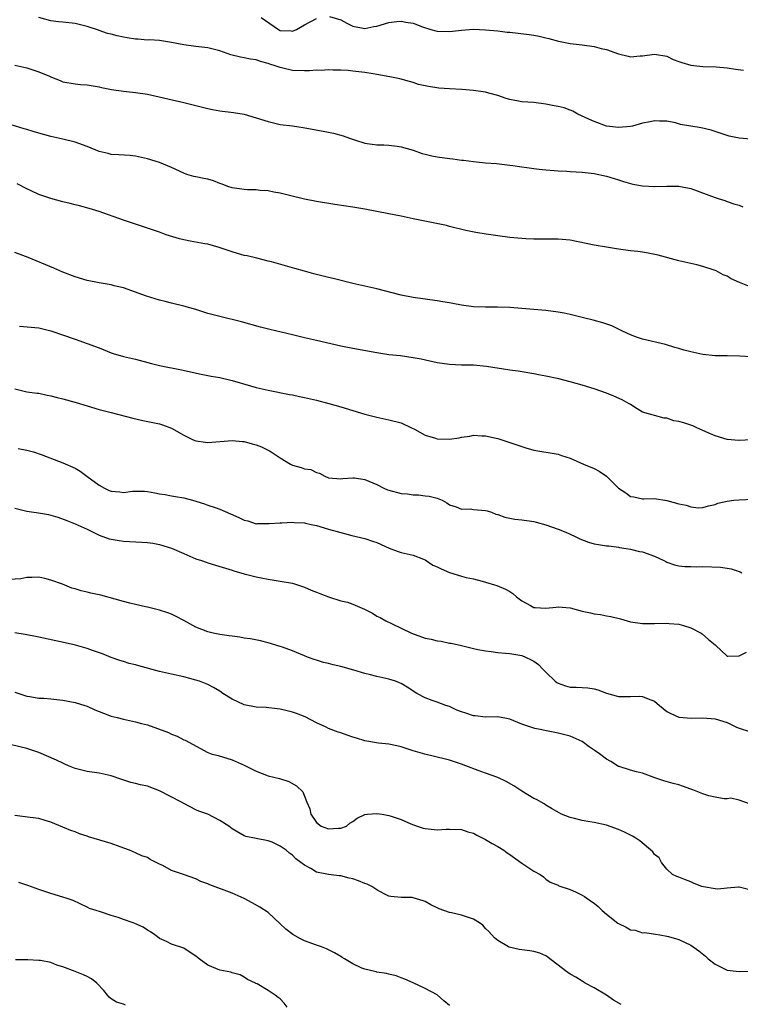
# Model space of a CAD drawing. Units: inches. Extents: x 2607000 to 2610000, y 1506000 to 1509000.
# Drawn here: x 2607864 to 2607983, y 1507923 to 1508087 of the extents above; entities that cross this region are included whole.
import ezdxf

# ---------------------------------------------------------------- set-up
doc = ezdxf.new("R2010")
doc.units = ezdxf.units.IN
doc.header["$MEASUREMENT"] = 0
doc.layers.add('LD26071506_2ft', color=60, linetype='Continuous')

msp = doc.modelspace()

# ---------------------------------------------------------------- linework, layer by layer
at = {"layer": 'LD26071506_2ft'}
for points, elevation in [([(2607985, 1508066.82), (2607983, 1508067.02), (2607981.35, 1508067.35), (2607981, 1508067.44), (2607978.34, 1508068.34), (2607976.7, 1508068.7), (2607973.27, 1508069.27), (2607972.46, 1508069.54), (2607971, 1508069.79), (2607969.79, 1508069.79), (2607969, 1508069.89), (2607968.27, 1508069.73), (2607967, 1508069.49), (2607965.32, 1508069), (2607965, 1508068.93), (2607963, 1508068.74), (2607961, 1508068.99), (2607959, 1508069.77), (2607958.12, 1508070.12), (2607956.29, 1508071), (2607955.47, 1508071.47), (2607955, 1508071.61), (2607954.02, 1508072.02), (2607953, 1508072.23), (2607952.38, 1508072.38), (2607951, 1508072.65), (2607949, 1508072.91), (2607947, 1508073.04), (2607945, 1508073.42), (2607944.41, 1508073.59), (2607943, 1508074.08), (2607941.56, 1508074.44), (2607941, 1508074.61), (2607939, 1508074.92), (2607937.07, 1508075.07), (2607935, 1508075.15), (2607933.27, 1508075.27), (2607931.53, 1508075.53), (2607931, 1508075.68), (2607929.91, 1508075.91), (2607929, 1508076.2), (2607926.81, 1508076.81), (2607925.16, 1508077.16), (2607923, 1508077.54), (2607922.37, 1508077.63), (2607921, 1508077.87), (2607920.03, 1508077.97), (2607919, 1508078.12), (2607918.21, 1508078.21), (2607917, 1508078.26), (2607915.75, 1508078.25), (2607915, 1508078.31), (2607913.78, 1508078.22), (2607913, 1508078.24), (2607911.84, 1508078.16), (2607911, 1508078.13), (2607909, 1508078.21), (2607907.39, 1508078.61), (2607907, 1508078.69), (2607906.17, 1508079), (2607905.27, 1508079.27), (2607905, 1508079.38), (2607903.69, 1508079.69), (2607903, 1508079.95), (2607902.07, 1508080.07), (2607901, 1508080.32), (2607900.4, 1508080.4), (2607898.82, 1508080.82), (2607897, 1508081.46), (2607895, 1508081.95), (2607893, 1508082.19), (2607891, 1508082.47), (2607889, 1508082.87), (2607887, 1508083.16), (2607885.27, 1508083.27), (2607885, 1508083.26), (2607883.41, 1508083.41), (2607883, 1508083.4), (2607881.63, 1508083.63), (2607881, 1508083.73), (2607879.95, 1508083.95), (2607879, 1508084.24), (2607878.36, 1508084.36), (2607877, 1508084.86), (2607876.88, 1508084.88), (2607875, 1508085.49), (2607873, 1508085.97), (2607871, 1508086.22), (2607870.26, 1508086.26), (2607869, 1508086.43), (2607867, 1508087)], 8130), ([(2607903.8, 1508087), (2607906.68, 1508085), (2607907, 1508084.84), (2607908.77, 1508084.77), (2607909, 1508084.73), (2607909.66, 1508085), (2607911, 1508085.77), (2607913, 1508086.84)], 8132), ([(2607915.17, 1508087.17), (2607917, 1508086.6), (2607918.03, 1508086.03), (2607919, 1508085.56), (2607921, 1508085.16), (2607922.51, 1508085.49), (2607923, 1508085.57), (2607925, 1508086.16), (2607926.31, 1508086.31), (2607927, 1508086.37), (2607927.78, 1508086.22), (2607929, 1508086.06), (2607930.55, 1508085.45), (2607931.94, 1508085), (2607932.78, 1508084.78), (2607933, 1508084.7), (2607935, 1508084.65), (2607937, 1508084.9), (2607939, 1508085.04), (2607941, 1508084.96), (2607943, 1508084.77), (2607944.58, 1508084.58), (2607945, 1508084.56), (2607948.19, 1508084.19), (2607949, 1508084.04), (2607949.9, 1508083.9), (2607951, 1508083.61), (2607951.49, 1508083.49), (2607953.07, 1508083.07), (2607955, 1508082.7), (2607957, 1508082.47), (2607959, 1508082.19), (2607960.12, 1508081.88), (2607961, 1508081.68), (2607963, 1508080.96), (2607964.61, 1508080.61), (2607965, 1508080.49), (2607966.62, 1508080.62), (2607967, 1508080.62), (2607969, 1508080.93), (2607971, 1508080.57), (2607972.05, 1508080.05), (2607973, 1508079.7), (2607973.53, 1508079.53), (2607975, 1508079.1), (2607977, 1508078.88), (2607979.18, 1508078.82), (2607981, 1508078.67), (2607982.42, 1508078.42), (2607983.71, 1508078.29)], 8132), ([(2607863, 1508079.08), (2607865, 1508078.65), (2607867, 1508078.01), (2607868.74, 1508077.26), (2607869.12, 1508077.12), (2607870.56, 1508076.56), (2607871, 1508076.34), (2607873, 1508075.98), (2607873.89, 1508075.89), (2607875, 1508075.83), (2607877, 1508075.48), (2607877.38, 1508075.38), (2607879.04, 1508075.04), (2607881, 1508074.78), (2607883, 1508074.59), (2607885, 1508074.28), (2607891, 1508072.92), (2607893, 1508072.42), (2607894.12, 1508072.12), (2607895, 1508071.91), (2607895.75, 1508071.75), (2607897, 1508071.54), (2607899.27, 1508071.27), (2607901, 1508070.99), (2607903, 1508070.39), (2607905, 1508069.74), (2607907, 1508069.28), (2607909.02, 1508069.02), (2607910.76, 1508068.76), (2607915, 1508067.97), (2607915.8, 1508067.8), (2607917.4, 1508067.4), (2607918.45, 1508067), (2607919.3, 1508066.7), (2607921, 1508066.17), (2607923, 1508065.88), (2607924.13, 1508065.87), (2607925, 1508065.83), (2607926.33, 1508065.67), (2607927, 1508065.56), (2607929, 1508064.99), (2607930.48, 1508064.48), (2607931, 1508064.37), (2607932.09, 1508064.09), (2607933, 1508063.92), (2607935, 1508063.61), (2607935.56, 1508063.56), (2607937, 1508063.35), (2607937.33, 1508063.33), (2607939, 1508063.12), (2607941, 1508062.93), (2607942.79, 1508062.79), (2607945, 1508062.55), (2607945.52, 1508062.48), (2607947, 1508062.25), (2607947.85, 1508062.15), (2607949, 1508061.98), (2607949.88, 1508061.88), (2607951, 1508061.76), (2607952.34, 1508061.66), (2607953, 1508061.59), (2607954.47, 1508061.53), (2607955, 1508061.49), (2607957, 1508061.39), (2607959, 1508061.13), (2607961, 1508060.68), (2607962.29, 1508060.29), (2607963, 1508060.11), (2607963.83, 1508059.83), (2607965, 1508059.5), (2607965.4, 1508059.4), (2607967, 1508059.1), (2607969.01, 1508058.99), (2607971, 1508059.04), (2607973.02, 1508059.02), (2607975, 1508058.65), (2607979, 1508057.14), (2607979.52, 1508057), (2607980.65, 1508056.65), (2607981, 1508056.48), (2607982.12, 1508056.12), (2607983, 1508055.88), (2607983.6, 1508055.6)], 8128), ([(2607985, 1508042.29), (2607983.07, 1508043.07), (2607981.7, 1508043.7), (2607981, 1508044.12), (2607980.35, 1508044.35), (2607979.18, 1508045), (2607978.88, 1508045.12), (2607977, 1508045.74), (2607975.99, 1508046.01), (2607973, 1508046.69), (2607969.6, 1508047.6), (2607967.95, 1508047.95), (2607967, 1508048.1), (2607966.21, 1508048.21), (2607965, 1508048.34), (2607963, 1508048.6), (2607961, 1508048.91), (2607959, 1508049.27), (2607955, 1508050.08), (2607953, 1508050.28), (2607949, 1508050.25), (2607947.66, 1508050.34), (2607947, 1508050.36), (2607945, 1508050.56), (2607943, 1508050.8), (2607941.07, 1508051.07), (2607939.36, 1508051.36), (2607937.7, 1508051.7), (2607935, 1508052.37), (2607934.51, 1508052.51), (2607932.87, 1508052.87), (2607929, 1508053.65), (2607927, 1508054.07), (2607925, 1508054.48), (2607921, 1508055.25), (2607919, 1508055.58), (2607916.03, 1508056.03), (2607913, 1508056.52), (2607911, 1508056.9), (2607908.51, 1508057.49), (2607907, 1508057.87), (2607905.95, 1508058.05), (2607905, 1508058.26), (2607903.67, 1508058.33), (2607903, 1508058.43), (2607901.54, 1508058.46), (2607901, 1508058.51), (2607899, 1508058.78), (2607898.3, 1508059), (2607897.38, 1508059.38), (2607897, 1508059.51), (2607895.94, 1508059.94), (2607895, 1508060.2), (2607894.34, 1508060.34), (2607893, 1508060.58), (2607892.67, 1508060.67), (2607891.52, 1508061), (2607891, 1508061.18), (2607889, 1508062.16), (2607887, 1508062.97), (2607885, 1508063.57), (2607883, 1508064.04), (2607882.12, 1508064.12), (2607880.25, 1508064.25), (2607879, 1508064.28), (2607878.46, 1508064.46), (2607877, 1508064.8), (2607875, 1508065.62), (2607873, 1508066.33), (2607871, 1508066.85), (2607869, 1508067.27), (2607867, 1508067.8), (2607866.08, 1508068.08), (2607865, 1508068.45), (2607864.55, 1508068.55), (2607861, 1508069.64)], 8126), ([(2607985, 1508030.75), (2607983.1, 1508030.9), (2607981, 1508030.94), (2607979, 1508030.95), (2607977, 1508031.16), (2607975, 1508031.62), (2607973.89, 1508031.89), (2607973, 1508032.16), (2607972.33, 1508032.33), (2607970.79, 1508032.79), (2607967, 1508033.71), (2607965.97, 1508034.03), (2607965, 1508034.4), (2607963.68, 1508035), (2607963.25, 1508035.25), (2607963, 1508035.34), (2607961.89, 1508035.89), (2607960.4, 1508036.4), (2607958.83, 1508036.83), (2607957.24, 1508037.24), (2607955, 1508037.77), (2607954.03, 1508037.98), (2607953, 1508038.17), (2607951, 1508038.42), (2607949, 1508038.6), (2607947, 1508038.8), (2607945, 1508038.96), (2607942.99, 1508038.99), (2607941, 1508038.97), (2607939, 1508039.07), (2607937, 1508039.34), (2607935.6, 1508039.6), (2607935, 1508039.72), (2607933.89, 1508039.89), (2607933, 1508040.06), (2607929, 1508040.61), (2607926.99, 1508040.99), (2607923, 1508042.02), (2607919, 1508042.92), (2607915.75, 1508043.75), (2607915, 1508043.93), (2607912.54, 1508044.54), (2607911, 1508044.96), (2607909.39, 1508045.39), (2607905.52, 1508046.48), (2607905, 1508046.64), (2607903.12, 1508047.12), (2607901.49, 1508047.49), (2607901, 1508047.58), (2607899.89, 1508047.89), (2607899, 1508048.14), (2607896.88, 1508048.88), (2607895, 1508049.43), (2607894.52, 1508049.48), (2607892.08, 1508049.92), (2607891, 1508050.13), (2607890.3, 1508050.3), (2607888.11, 1508051), (2607887, 1508051.41), (2607884.33, 1508052.33), (2607881, 1508053.41), (2607877, 1508054.83), (2607875.33, 1508055.33), (2607873.76, 1508055.76), (2607873, 1508055.94), (2607872.17, 1508056.17), (2607871, 1508056.44), (2607869, 1508057), (2607867, 1508057.67), (2607865.71, 1508058.29), (2607865, 1508058.59), (2607863.41, 1508059.41)], 8124), ([(2607984.99, 1508016.99), (2607983, 1508016.89), (2607982.92, 1508016.92), (2607981, 1508017.05), (2607979, 1508017.65), (2607977.84, 1508018.16), (2607977, 1508018.56), (2607975.98, 1508019), (2607975.34, 1508019.34), (2607973.81, 1508019.81), (2607973, 1508020.07), (2607972.17, 1508020.17), (2607971, 1508020.6), (2607970.59, 1508020.59), (2607967, 1508021.6), (2607966.13, 1508022.13), (2607965, 1508022.85), (2607964.79, 1508023), (2607963.64, 1508023.64), (2607962.25, 1508024.25), (2607961, 1508024.75), (2607959, 1508025.45), (2607957, 1508026.07), (2607955, 1508026.64), (2607953.12, 1508027.12), (2607951, 1508027.58), (2607949.79, 1508027.79), (2607949, 1508027.95), (2607946.38, 1508028.38), (2607945, 1508028.57), (2607941.16, 1508029.16), (2607939, 1508029.37), (2607937, 1508029.41), (2607935, 1508029.48), (2607933, 1508029.78), (2607930.35, 1508030.35), (2607929, 1508030.61), (2607926.91, 1508030.91), (2607925, 1508031.12), (2607923, 1508031.42), (2607919, 1508032.15), (2607917, 1508032.54), (2607913, 1508033.49), (2607911, 1508033.92), (2607909, 1508034.39), (2607905.28, 1508035.28), (2607903.69, 1508035.69), (2607900.56, 1508036.56), (2607897, 1508037.42), (2607895, 1508037.97), (2607893, 1508038.58), (2607891, 1508039.14), (2607889, 1508039.63), (2607887.93, 1508039.93), (2607887, 1508040.15), (2607884.82, 1508040.82), (2607881, 1508042.17), (2607879.45, 1508042.55), (2607879, 1508042.68), (2607877, 1508043), (2607875, 1508043.39), (2607873, 1508044), (2607871, 1508044.78), (2607870.48, 1508045), (2607869.46, 1508045.46), (2607865.24, 1508047.24), (2607863, 1508048.07)], 8122), ([(2607863.82, 1508035.82), (2607867, 1508035.57), (2607867.45, 1508035.45), (2607869, 1508035.09), (2607873, 1508033.67), (2607875, 1508032.99), (2607877, 1508032.23), (2607879, 1508031.44), (2607879.33, 1508031.33), (2607881, 1508030.84), (2607883, 1508030.35), (2607885.64, 1508029.64), (2607887, 1508029.32), (2607890.62, 1508028.62), (2607893.9, 1508027.9), (2607895.57, 1508027.57), (2607897, 1508027.32), (2607899, 1508026.86), (2607902.04, 1508025.96), (2607903, 1508025.69), (2607905, 1508025.22), (2607908.54, 1508024.54), (2607909, 1508024.48), (2607910.2, 1508024.2), (2607911, 1508024.04), (2607913, 1508023.56), (2607915.04, 1508023.04), (2607917, 1508022.47), (2607921, 1508021.26), (2607923, 1508020.74), (2607924.46, 1508020.46), (2607925, 1508020.33), (2607927, 1508019.82), (2607928.7, 1508019), (2607929.24, 1508018.76), (2607931, 1508017.8), (2607932.72, 1508017.28), (2607933, 1508017.17), (2607935, 1508017.12), (2607936.64, 1508017.36), (2607937, 1508017.47), (2607938.4, 1508017.6), (2607939, 1508017.79), (2607940.35, 1508017.65), (2607941, 1508017.69), (2607942.74, 1508017.26), (2607943, 1508017.22), (2607944.7, 1508016.7), (2607946.17, 1508016.17), (2607947.68, 1508015.68), (2607949, 1508015.32), (2607953, 1508014.62), (2607953.6, 1508014.4), (2607955, 1508013.99), (2607957.24, 1508013), (2607959, 1508012.25), (2607959.81, 1508011.81), (2607961, 1508010.99), (2607963.02, 1508009), (2607964.23, 1508008.23), (2607965, 1508007.64), (2607965.55, 1508007.55), (2607967, 1508007.24), (2607967.23, 1508007.23), (2607969, 1508007.28), (2607971, 1508006.97), (2607973, 1508006.41), (2607974.2, 1508006.2), (2607975, 1508005.89), (2607976.26, 1508005.74), (2607977, 1508005.78), (2607977.94, 1508006.06), (2607979, 1508006.32), (2607979.46, 1508006.54), (2607981, 1508006.87), (2607982.13, 1508007), (2607983, 1508007.09), (2607985.19, 1508007.19)], 8120), ([(2607863, 1508025.44), (2607865, 1508024.99), (2607866.74, 1508024.74), (2607867, 1508024.72), (2607868.4, 1508024.4), (2607869, 1508024.32), (2607870.03, 1508024.03), (2607871, 1508023.79), (2607873.17, 1508023.17), (2607875, 1508022.62), (2607877, 1508022.06), (2607879, 1508021.55), (2607882.58, 1508020.59), (2607884.21, 1508020.21), (2607885.88, 1508019.88), (2607887, 1508019.64), (2607887.51, 1508019.51), (2607889, 1508018.94), (2607891, 1508017.78), (2607892.56, 1508017), (2607893, 1508016.82), (2607894.63, 1508016.63), (2607895, 1508016.56), (2607899, 1508016.91), (2607900.73, 1508016.73), (2607901, 1508016.72), (2607902.34, 1508016.34), (2607903, 1508016.17), (2607903.86, 1508015.86), (2607905.21, 1508015.21), (2607905.51, 1508015), (2607907, 1508014.03), (2607908.66, 1508013), (2607908.88, 1508012.88), (2607909, 1508012.84), (2607910.44, 1508012.44), (2607911, 1508012.23), (2607912.07, 1508012.07), (2607913, 1508011.58), (2607913.5, 1508011.5), (2607914.38, 1508011), (2607915, 1508010.73), (2607917, 1508010.55), (2607917.38, 1508010.62), (2607919, 1508010.73), (2607919.3, 1508010.7), (2607921, 1508010.45), (2607923, 1508009.59), (2607924.17, 1508009), (2607924.74, 1508008.74), (2607925, 1508008.65), (2607927, 1508008.11), (2607928.05, 1508008.05), (2607929, 1508007.9), (2607929.9, 1508007.9), (2607931, 1508007.75), (2607931.68, 1508007.68), (2607933, 1508007.32), (2607933.24, 1508007.24), (2607933.81, 1508007), (2607934.59, 1508006.59), (2607935, 1508006.24), (2607936.11, 1508005.89), (2607937, 1508005.51), (2607938.44, 1508005.56), (2607939, 1508005.48), (2607941, 1508005.3), (2607941.24, 1508005.24), (2607941.97, 1508005), (2607942.7, 1508004.7), (2607943, 1508004.62), (2607944.17, 1508004.17), (2607945.85, 1508003.85), (2607947, 1508003.74), (2607949, 1508003.47), (2607949.35, 1508003.35), (2607951, 1508002.95), (2607953, 1508002.23), (2607954.31, 1508001.69), (2607955, 1508001.38), (2607955.81, 1508001), (2607956.6, 1508000.6), (2607958.05, 1508000.05), (2607959, 1507999.78), (2607959.68, 1507999.68), (2607961, 1507999.45), (2607961.42, 1507999.42), (2607963, 1507999.2), (2607963.16, 1507999.16), (2607964.27, 1507999), (2607965, 1507998.87), (2607966.52, 1507998.52), (2607967, 1507998.46), (2607969, 1507997.76), (2607970.55, 1507997), (2607970.84, 1507996.84), (2607971, 1507996.76), (2607972.28, 1507996.28), (2607973, 1507996.11), (2607974, 1507996), (2607975, 1507996.02), (2607975.99, 1507995.99), (2607977, 1507996.04), (2607979.91, 1507995.91), (2607981, 1507995.72), (2607981.66, 1507995.66), (2607983, 1507995.18), (2607983.15, 1507995.15), (2607983.45, 1507995)], 8118), ([(2607863.57, 1508015.57), (2607865, 1508015.31), (2607866.09, 1508015), (2607867.41, 1508014.59), (2607871, 1508013.2), (2607873, 1508012.33), (2607873.84, 1508011.84), (2607874.94, 1508011), (2607877, 1508009.5), (2607877.88, 1508009), (2607878.63, 1508008.63), (2607879, 1508008.49), (2607880.39, 1508008.39), (2607881, 1508008.31), (2607882.53, 1508008.53), (2607884.52, 1508008.52), (2607885, 1508008.47), (2607886.24, 1508008.24), (2607887, 1508008.06), (2607887.93, 1508007.93), (2607889, 1508007.72), (2607889.63, 1508007.63), (2607891, 1508007.38), (2607892.47, 1508007), (2607894.43, 1508006.43), (2607895, 1508006.21), (2607896.2, 1508005.8), (2607897, 1508005.55), (2607898.73, 1508004.73), (2607900.14, 1508004.14), (2607901, 1508003.68), (2607901.61, 1508003.61), (2607903, 1508003.12), (2607903.14, 1508003.14), (2607905.13, 1508003.13), (2607907, 1508003.28), (2607907.25, 1508003.25), (2607909, 1508003.37), (2607909.3, 1508003.3), (2607911, 1508003.24), (2607911.18, 1508003.18), (2607912.13, 1508003), (2607913, 1508002.82), (2607915, 1508002.21), (2607917, 1508001.64), (2607918.83, 1508001.17), (2607921, 1508000.64), (2607922.24, 1508000.24), (2607923, 1507999.98), (2607925.04, 1507999.04), (2607926.5, 1507998.5), (2607927, 1507998.36), (2607929, 1507997.92), (2607930.74, 1507997.26), (2607931, 1507997.15), (2607932.27, 1507996.27), (2607933, 1507995.97), (2607933.62, 1507995.62), (2607935, 1507995.04), (2607937, 1507994.42), (2607937.78, 1507994.22), (2607939, 1507994), (2607940.43, 1507993.57), (2607941, 1507993.43), (2607942.49, 1507993), (2607942.87, 1507992.87), (2607944.29, 1507992.29), (2607945, 1507991.88), (2607945.53, 1507991.53), (2607946.13, 1507991), (2607947, 1507990.32), (2607948.43, 1507989.57), (2607949, 1507989.24), (2607949.21, 1507989.21), (2607951, 1507989.13), (2607952.69, 1507989.31), (2607953, 1507989.33), (2607955, 1507989.16), (2607957, 1507988.62), (2607958.35, 1507988.35), (2607959, 1507988.16), (2607960.06, 1507988.06), (2607961, 1507987.84), (2607961.74, 1507987.74), (2607963.33, 1507987.33), (2607965, 1507986.88), (2607967, 1507986.59), (2607967.4, 1507986.6), (2607969, 1507986.59), (2607971, 1507986.64), (2607971.42, 1507986.58), (2607973, 1507986.48), (2607973.78, 1507986.22), (2607975, 1507985.88), (2607976.7, 1507985), (2607976.88, 1507984.88), (2607977.93, 1507983.93), (2607979, 1507983.05), (2607979.08, 1507983), (2607981, 1507981.15), (2607981.14, 1507981.14), (2607983, 1507981.23), (2607984.19, 1507981.81)], 8116), ([(2607863, 1508005.7), (2607865, 1508005.19), (2607866.92, 1508004.92), (2607868.62, 1508004.62), (2607870.17, 1508004.17), (2607871.65, 1508003.65), (2607873, 1508003.12), (2607875, 1508002.19), (2607877, 1508001.21), (2607878.63, 1508000.63), (2607879, 1508000.53), (2607880.31, 1508000.31), (2607881, 1508000.22), (2607884.08, 1508000.08), (2607885, 1508000.01), (2607885.89, 1507999.89), (2607887, 1507999.69), (2607889, 1507999.08), (2607891, 1507998.17), (2607893, 1507997.3), (2607893.96, 1507997), (2607894.73, 1507996.73), (2607895, 1507996.62), (2607896.26, 1507996.26), (2607899, 1507995.43), (2607899.32, 1507995.32), (2607901, 1507994.83), (2607903, 1507994.31), (2607903.84, 1507994.16), (2607905, 1507993.91), (2607907, 1507993.61), (2607909, 1507993.24), (2607911, 1507992.61), (2607912.1, 1507992.1), (2607913, 1507991.76), (2607913.53, 1507991.53), (2607915, 1507990.98), (2607917, 1507990.36), (2607918.11, 1507990.11), (2607919, 1507989.79), (2607920.94, 1507988.94), (2607922.28, 1507988.28), (2607923, 1507987.81), (2607923.55, 1507987.55), (2607924.47, 1507987), (2607925.43, 1507986.57), (2607928.73, 1507985), (2607931, 1507984.17), (2607931.98, 1507983.98), (2607933, 1507983.69), (2607933.64, 1507983.64), (2607935, 1507983.34), (2607935.3, 1507983.3), (2607937, 1507982.91), (2607939, 1507982.42), (2607939.73, 1507982.27), (2607941, 1507982.04), (2607941.92, 1507981.92), (2607943, 1507981.79), (2607944.32, 1507981.68), (2607945, 1507981.59), (2607946.69, 1507981.31), (2607947, 1507981.25), (2607947.63, 1507981), (2607948.57, 1507980.57), (2607949, 1507980.35), (2607949.78, 1507979.78), (2607950.47, 1507979), (2607951, 1507978.51), (2607952.53, 1507977), (2607952.79, 1507976.79), (2607953, 1507976.68), (2607954.23, 1507976.23), (2607955, 1507976.03), (2607956.02, 1507976.02), (2607957, 1507975.95), (2607957.93, 1507975.93), (2607959, 1507975.75), (2607959.59, 1507975.59), (2607961.02, 1507975.02), (2607963, 1507974.47), (2607963.52, 1507974.48), (2607965, 1507974.46), (2607966.51, 1507974.51), (2607967, 1507974.49), (2607967.93, 1507974.07), (2607969, 1507973.72), (2607969.8, 1507973), (2607971, 1507972.02), (2607971.67, 1507971.67), (2607973, 1507971.05), (2607975.09, 1507970.91), (2607977, 1507970.95), (2607979, 1507970.76), (2607981, 1507970.15), (2607982.58, 1507969.42), (2607983, 1507969.25), (2607984.7, 1507968.7)], 8114), ([(2607984.69, 1507956.69), (2607983, 1507957.33), (2607981.63, 1507957.63), (2607981, 1507957.54), (2607980.5, 1507957.5), (2607979, 1507957.78), (2607977.96, 1507958.04), (2607977, 1507958.37), (2607975.33, 1507959), (2607975, 1507959.14), (2607973.6, 1507959.6), (2607973, 1507959.85), (2607972.07, 1507960.07), (2607970.5, 1507960.5), (2607969.01, 1507961), (2607967, 1507961.78), (2607966, 1507962), (2607965, 1507962.27), (2607963.14, 1507962.86), (2607963, 1507962.91), (2607961.72, 1507963.72), (2607961, 1507964.1), (2607959.85, 1507965), (2607959, 1507965.59), (2607958.14, 1507966.14), (2607957, 1507967), (2607955, 1507967.91), (2607954.14, 1507968.14), (2607953, 1507968.41), (2607950.83, 1507968.83), (2607950.05, 1507969), (2607949.16, 1507969.16), (2607948.64, 1507969.36), (2607947, 1507969.9), (2607945, 1507970.71), (2607943, 1507971.11), (2607941, 1507971.07), (2607939.26, 1507971.26), (2607939, 1507971.26), (2607937.73, 1507971.73), (2607937, 1507971.95), (2607936.24, 1507972.24), (2607935, 1507972.8), (2607934.41, 1507973), (2607933, 1507973.52), (2607932.16, 1507973.84), (2607931, 1507974.26), (2607929.63, 1507975), (2607928.03, 1507976.03), (2607927, 1507976.65), (2607926.76, 1507976.76), (2607926.09, 1507977), (2607925, 1507977.34), (2607923, 1507977.78), (2607921.93, 1507978.07), (2607921, 1507978.28), (2607919.15, 1507978.85), (2607917, 1507979.45), (2607915.74, 1507979.74), (2607915, 1507979.94), (2607914.14, 1507980.14), (2607913, 1507980.48), (2607912.6, 1507980.6), (2607911.52, 1507981), (2607911, 1507981.2), (2607909, 1507982.05), (2607907.34, 1507982.66), (2607907, 1507982.78), (2607905, 1507983.37), (2607903.69, 1507983.69), (2607902.04, 1507984.04), (2607901, 1507984.17), (2607900.32, 1507984.32), (2607899, 1507984.46), (2607898.55, 1507984.55), (2607897, 1507984.78), (2607895.88, 1507985), (2607895, 1507985.2), (2607893, 1507985.96), (2607891, 1507987.07), (2607889.72, 1507987.72), (2607889, 1507988.13), (2607888.34, 1507988.34), (2607887, 1507988.8), (2607885, 1507989.26), (2607884.68, 1507989.32), (2607883, 1507989.72), (2607882.08, 1507989.92), (2607881, 1507990.23), (2607877.25, 1507991.25), (2607875.61, 1507991.61), (2607875, 1507991.77), (2607873.99, 1507991.99), (2607873, 1507992.31), (2607872.45, 1507992.45), (2607870.93, 1507993.07), (2607869, 1507993.75), (2607867.97, 1507994.03), (2607867, 1507994.24), (2607865.82, 1507994.18), (2607865, 1507994.22), (2607864.04, 1507993.96), (2607862.15, 1507993.85)], 8112), ([(2607985, 1507942.41), (2607983, 1507942.88), (2607982.88, 1507942.88), (2607981, 1507942.7), (2607979.44, 1507942.56), (2607979, 1507942.61), (2607977.07, 1507942.93), (2607976.81, 1507943), (2607975.52, 1507943.52), (2607975, 1507943.78), (2607974.13, 1507944.13), (2607973, 1507944.53), (2607972.68, 1507944.68), (2607971.96, 1507945), (2607971, 1507945.89), (2607970.11, 1507947), (2607969.74, 1507947.74), (2607969, 1507948.32), (2607968.72, 1507948.72), (2607966.54, 1507950.54), (2607965.86, 1507951), (2607965.32, 1507951.32), (2607965, 1507951.5), (2607964, 1507952), (2607963, 1507952.45), (2607961, 1507953.15), (2607959, 1507953.6), (2607958.29, 1507953.71), (2607957, 1507953.94), (2607955.73, 1507954.27), (2607955, 1507954.45), (2607953.58, 1507955), (2607953.18, 1507955.18), (2607951.91, 1507955.91), (2607951, 1507956.45), (2607950.68, 1507956.68), (2607949.41, 1507957.41), (2607949, 1507957.6), (2607947, 1507958.78), (2607945.66, 1507959.66), (2607944.4, 1507960.4), (2607943, 1507961.06), (2607941, 1507961.8), (2607939.78, 1507962.22), (2607937.72, 1507963), (2607937, 1507963.29), (2607935, 1507963.96), (2607934.15, 1507964.15), (2607933, 1507964.45), (2607932.52, 1507964.52), (2607930.91, 1507964.91), (2607929, 1507965.46), (2607927, 1507966.12), (2607926.3, 1507966.3), (2607925, 1507966.57), (2607923.27, 1507966.73), (2607921, 1507967.13), (2607919.6, 1507967.6), (2607919, 1507967.76), (2607918.08, 1507968.08), (2607917, 1507968.48), (2607916.57, 1507968.57), (2607915, 1507969.2), (2607914.6, 1507969.4), (2607913, 1507970.1), (2607911.1, 1507971.1), (2607909.66, 1507971.66), (2607909, 1507971.87), (2607908.12, 1507972.12), (2607907, 1507972.38), (2607906.46, 1507972.46), (2607904.65, 1507972.65), (2607903, 1507972.73), (2607901, 1507973.12), (2607899, 1507974.04), (2607897.48, 1507975), (2607897, 1507975.35), (2607895.95, 1507975.95), (2607895, 1507976.46), (2607893.61, 1507977), (2607893, 1507977.21), (2607891, 1507977.76), (2607889, 1507978.19), (2607887, 1507978.6), (2607883.54, 1507979.54), (2607883, 1507979.72), (2607881.97, 1507979.97), (2607881, 1507980.28), (2607880.44, 1507980.44), (2607879, 1507980.93), (2607877.53, 1507981.53), (2607875.91, 1507982.09), (2607875, 1507982.44), (2607873.08, 1507983), (2607871.36, 1507983.36), (2607867, 1507984.33), (2607866.42, 1507984.42), (2607865, 1507984.71), (2607864.74, 1507984.74), (2607863, 1507985.04)], 8110), ([(2607863, 1507975.19), (2607865, 1507974.56), (2607865.5, 1507974.5), (2607867, 1507974.22), (2607867.8, 1507974.2), (2607869, 1507974.1), (2607871, 1507973.9), (2607873, 1507973.47), (2607874.61, 1507973), (2607875, 1507972.86), (2607876.3, 1507972.3), (2607877.72, 1507971.72), (2607879, 1507971.24), (2607879.96, 1507971), (2607881, 1507970.72), (2607883, 1507970.3), (2607883.99, 1507970.01), (2607885, 1507969.76), (2607888.5, 1507968.5), (2607889, 1507968.24), (2607889.89, 1507967.89), (2607891, 1507967.32), (2607891.22, 1507967.22), (2607895, 1507965.23), (2607895.57, 1507965), (2607896.68, 1507964.68), (2607899, 1507963.98), (2607901, 1507963.13), (2607903, 1507962.1), (2607905, 1507961.31), (2607906.87, 1507960.87), (2607908.39, 1507960.39), (2607909.67, 1507959.67), (2607910.71, 1507958.71), (2607911.39, 1507957), (2607911.88, 1507955.88), (2607912.04, 1507955), (2607913, 1507953.6), (2607913.75, 1507953), (2607915, 1507952.53), (2607916.65, 1507952.65), (2607917, 1507952.64), (2607917.95, 1507953), (2607918.53, 1507953.47), (2607919, 1507953.78), (2607919.7, 1507954.3), (2607921, 1507954.95), (2607921.44, 1507955), (2607923, 1507955.12), (2607923.85, 1507955), (2607925, 1507954.79), (2607925.34, 1507954.66), (2607927, 1507954.12), (2607928.59, 1507953.41), (2607929.65, 1507953), (2607930.67, 1507952.67), (2607931, 1507952.61), (2607933, 1507952.4), (2607934.49, 1507952.49), (2607935, 1507952.49), (2607937, 1507952.45), (2607938.08, 1507952.08), (2607939, 1507951.86), (2607939.53, 1507951.53), (2607941, 1507950.81), (2607942.1, 1507950.1), (2607943, 1507949.64), (2607944, 1507949), (2607944.57, 1507948.57), (2607945, 1507948.29), (2607947, 1507946.87), (2607949, 1507945.54), (2607950.05, 1507945), (2607950.6, 1507944.6), (2607951, 1507944.23), (2607951.71, 1507943.71), (2607953, 1507943.21), (2607953.12, 1507943.12), (2607955, 1507942.5), (2607955.87, 1507942.13), (2607957, 1507941.59), (2607957.37, 1507941.37), (2607958.53, 1507940.53), (2607959, 1507940.22), (2607959.66, 1507939.66), (2607960.31, 1507939), (2607961, 1507938.42), (2607962.91, 1507936.91), (2607963, 1507936.85), (2607964.27, 1507936.27), (2607965, 1507935.83), (2607965.78, 1507935.78), (2607967, 1507935.35), (2607967.38, 1507935.38), (2607969.12, 1507935.12), (2607969.86, 1507935), (2607971, 1507934.78), (2607971.28, 1507934.72), (2607973, 1507934.2), (2607975, 1507933.29), (2607976.34, 1507932.34), (2607977.44, 1507931.44), (2607977.84, 1507931), (2607979, 1507930.12), (2607981, 1507929.11), (2607983, 1507928.89), (2607984.97, 1507928.97)], 8108), ([(2607963.44, 1507923.44), (2607962.16, 1507924.16), (2607961.02, 1507925), (2607959, 1507926.21), (2607957.52, 1507927), (2607957, 1507927.3), (2607955.97, 1507927.97), (2607955, 1507928.45), (2607954.23, 1507929), (2607953, 1507929.97), (2607951.62, 1507931), (2607951.31, 1507931.31), (2607951, 1507931.51), (2607949.97, 1507931.97), (2607949, 1507932.24), (2607948.35, 1507932.35), (2607947, 1507932.49), (2607946.57, 1507932.57), (2607944.93, 1507932.93), (2607944.78, 1507933), (2607943, 1507934.04), (2607942.48, 1507934.48), (2607941.54, 1507935.54), (2607941, 1507936.06), (2607940.57, 1507936.57), (2607939.99, 1507937), (2607939, 1507937.6), (2607938.15, 1507937.85), (2607937, 1507938.27), (2607935.35, 1507938.65), (2607935, 1507938.71), (2607933.3, 1507939.3), (2607933, 1507939.47), (2607931.95, 1507939.95), (2607931, 1507940.52), (2607930.65, 1507940.65), (2607929, 1507941.12), (2607928.85, 1507941.15), (2607927, 1507941.2), (2607925.33, 1507941.33), (2607925, 1507941.4), (2607924.22, 1507941.78), (2607923, 1507942.42), (2607922.15, 1507943), (2607921.39, 1507943.39), (2607921, 1507943.51), (2607919.94, 1507943.94), (2607919, 1507944.28), (2607918.39, 1507944.39), (2607917, 1507944.75), (2607916.77, 1507944.77), (2607915, 1507944.99), (2607913, 1507945.4), (2607912.04, 1507945.96), (2607911, 1507946.52), (2607910.42, 1507947), (2607909.56, 1507947.56), (2607909, 1507948.17), (2607908.51, 1507948.51), (2607907.94, 1507949), (2607907, 1507949.69), (2607905.67, 1507950.33), (2607905, 1507950.57), (2607903, 1507950.94), (2607901.31, 1507951.31), (2607901, 1507951.42), (2607899, 1507952.57), (2607898.77, 1507952.77), (2607898.46, 1507953), (2607897, 1507953.95), (2607895, 1507954.97), (2607893.49, 1507955.49), (2607893, 1507955.71), (2607891, 1507956.75), (2607890.62, 1507957), (2607887, 1507958.85), (2607885, 1507959.6), (2607883.85, 1507959.85), (2607883, 1507960.08), (2607882.25, 1507960.25), (2607880.73, 1507960.73), (2607879, 1507961.36), (2607877, 1507961.8), (2607875, 1507962.03), (2607873, 1507962.53), (2607871.91, 1507963), (2607871.29, 1507963.29), (2607871, 1507963.42), (2607869.94, 1507963.94), (2607867, 1507965.18), (2607865, 1507965.87), (2607862.47, 1507966.47)], 8106), ([(2607935, 1507923.3), (2607934.08, 1507924.08), (2607933, 1507925.03), (2607931, 1507926.11), (2607929, 1507927.02), (2607927.62, 1507927.62), (2607927, 1507927.89), (2607926.18, 1507928.18), (2607925, 1507928.48), (2607924.61, 1507928.61), (2607923, 1507928.81), (2607922.87, 1507928.87), (2607922.18, 1507929), (2607921, 1507929.3), (2607920.52, 1507929.48), (2607919, 1507930.2), (2607917.65, 1507931), (2607917.25, 1507931.25), (2607917, 1507931.38), (2607915.99, 1507931.99), (2607914.66, 1507932.67), (2607913.81, 1507933), (2607913, 1507933.27), (2607911, 1507934), (2607910.32, 1507934.32), (2607909.05, 1507935.05), (2607907.91, 1507935.91), (2607907, 1507936.82), (2607905, 1507938.71), (2607903.6, 1507939.6), (2607902.31, 1507940.31), (2607901.01, 1507941.01), (2607899, 1507941.89), (2607895.3, 1507943.3), (2607895, 1507943.45), (2607893.84, 1507943.84), (2607893, 1507944.27), (2607890.96, 1507945), (2607889, 1507945.66), (2607887.54, 1507946.46), (2607887, 1507946.7), (2607885.46, 1507947.46), (2607885, 1507947.79), (2607884.07, 1507948.07), (2607883, 1507948.57), (2607882, 1507949), (2607880.45, 1507949.55), (2607879, 1507950.1), (2607875.23, 1507951.23), (2607875, 1507951.33), (2607873.73, 1507951.73), (2607873, 1507952.06), (2607872.29, 1507952.29), (2607871, 1507952.82), (2607869, 1507953.68), (2607868.07, 1507953.93), (2607867, 1507954.28), (2607865.57, 1507954.43), (2607863, 1507954.76)], 8104), ([(2607908.16, 1507923), (2607907.65, 1507923.65), (2607907, 1507924.4), (2607906.63, 1507924.63), (2607906.14, 1507925), (2607905, 1507925.77), (2607903.14, 1507926.86), (2607902.94, 1507926.94), (2607902.88, 1507927), (2607901.59, 1507927.59), (2607901, 1507927.98), (2607900.35, 1507928.35), (2607899, 1507928.7), (2607898.8, 1507928.8), (2607897, 1507929.12), (2607895, 1507929.94), (2607893.54, 1507931), (2607893.26, 1507931.26), (2607893, 1507931.48), (2607892.09, 1507932.09), (2607891, 1507932.77), (2607889, 1507933.42), (2607888.12, 1507933.88), (2607887, 1507934.36), (2607886.64, 1507934.64), (2607886.21, 1507935), (2607885.48, 1507935.48), (2607885, 1507935.78), (2607884.27, 1507936.27), (2607882.89, 1507936.89), (2607882.62, 1507937), (2607881, 1507937.53), (2607880.16, 1507937.84), (2607879, 1507938.22), (2607877.2, 1507938.8), (2607876.51, 1507939), (2607875.38, 1507939.38), (2607875, 1507939.58), (2607872.69, 1507940.69), (2607871.72, 1507941), (2607871, 1507941.25), (2607869, 1507941.82), (2607867, 1507942.51), (2607865.18, 1507943.18), (2607865, 1507943.21), (2607863.68, 1507943.68)], 8102), ([(2607881.35, 1507923.35), (2607881, 1507923.48), (2607879.86, 1507923.86), (2607879, 1507924.36), (2607878.67, 1507924.67), (2607878.39, 1507925), (2607877.78, 1507925.78), (2607876.62, 1507927), (2607875.72, 1507927.72), (2607875, 1507928.06), (2607874.38, 1507928.38), (2607873, 1507928.94), (2607871, 1507929.71), (2607869.99, 1507929.99), (2607869, 1507930.38), (2607867.28, 1507930.72), (2607867, 1507930.75), (2607865.15, 1507930.85), (2607865, 1507930.83), (2607863.14, 1507930.86)], 8100)]:
    msp.add_lwpolyline(points, dxfattribs=dict(at, elevation=elevation))

doc.saveas('drawing.dxf')
